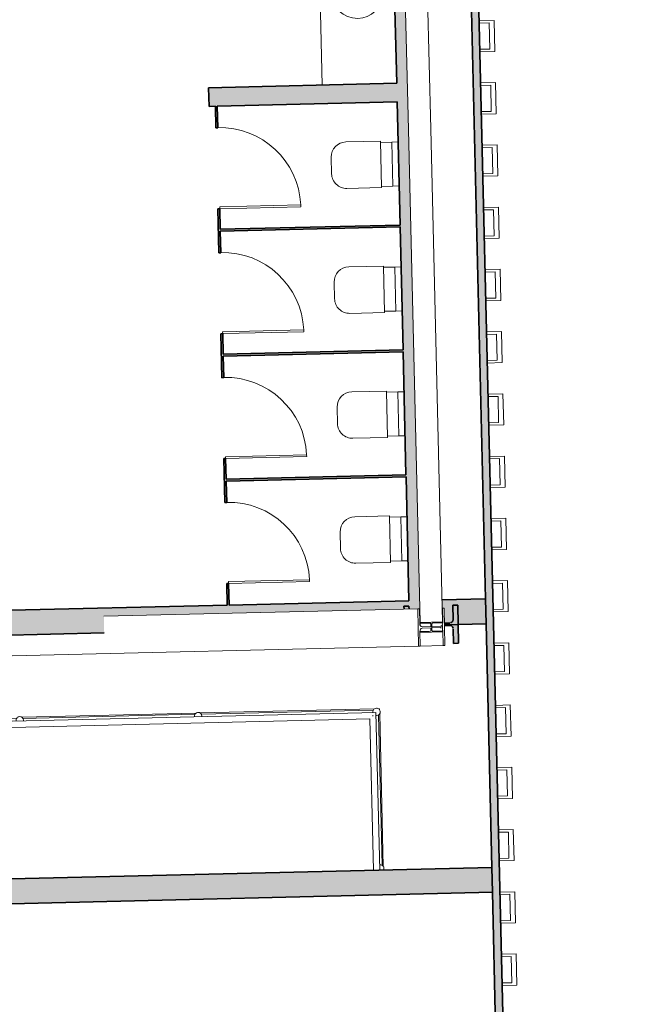
# Model space of a CAD drawing. Units: metres. Extents: x 427584 to 427630, y 4578861 to 4579055.
# Drawn here: x 427597 to 427602, y 4578939 to 4578947 of the extents above; entities that cross this region are included whole.
import ezdxf

# ---------------------------------------------------------------- set-up
doc = ezdxf.new("R2010")
doc.units = ezdxf.units.M
for name, color, linetype, lineweight in [('GV_ACN - 1-Joinery', 4, 'Continuous', 9), ('GV_ACN - 1-Pillar', 6, 'Continuous', 35), ('GV_ACN - 1-Wall', 3, 'Continuous', 35), ('GV_ACN - 13-Signage', 251, 'Continuous', 9), ('GV_ACN - 2-Hatch Walls', 252, 'Continuous', 9), ('GV_ACN - 2-Projection', 251, 'Continuous', 9), ('GV_ACN - 2-Projection Exposition Area', 252, 'Continuous', 9), ('GV_ACN - 2-Projection Handrail', 251, 'Continuous', 9), ('GV_ACN - 2-Restroom Fixtures', 4, 'Continuous', 9), ('GV_ACN - 4-Hatch Pillars', 252, 'Continuous', 9)]:
    doc.layers.add(name, color=color, linetype=linetype, lineweight=lineweight)

# ---------------------------------------------------------------- blocks, each defined once
blk = doc.blocks.new('S-BEAM-STRC-METL-HEB - S-BEAM-STRC-METL-HEB_300-V2-DWG-ACN_P1_R14000')
at = {"layer": 'GV_ACN - 2-Projection'}
for p, q in [((427600.4103, 4578941.886), (427597.8873, 4578941.8262)), ((427600.4237, 4578941.8863), (427600.4103, 4578941.886)), ((427600.4103, 4578941.886), (427600.4174, 4578941.5861)), ((427600.4263, 4578941.8864), (427600.4237, 4578941.8863)), ((427600.4264, 4578941.7688), (427600.4237, 4578941.8863)), ((427600.6084, 4578941.8907), (427600.6063, 4578941.8906)), ((427600.6218, 4578941.891), (427600.6084, 4578941.8907)), ((427600.6084, 4578941.8907), (427600.6112, 4578941.7732)), ((427600.6289, 4578941.5911), (427600.6218, 4578941.891)), ((427600.4308, 4578941.5864), (427600.428, 4578941.7039)), ((427600.5155, 4578941.7439), (427600.4461, 4578941.7423)), ((427600.4464, 4578941.7313), (427600.5931, 4578941.7348)), ((427600.5928, 4578941.7458), (427600.524, 4578941.7441)), ((427600.6127, 4578941.7082), (427600.6155, 4578941.5908)), ((427600.4174, 4578941.5861), (427596.5245, 4578941.4938)), ((427600.4174, 4578941.5861), (427600.4308, 4578941.5864)), ((427600.4308, 4578941.5864), (427600.6155, 4578941.5908)), ((427600.6155, 4578941.5908), (427600.6289, 4578941.5911))]:
    blk.add_line(p, q, dxfattribs=at)
for centre, start_param, end_param in [((427600.4455, 4578941.7693), 1.570796, 3.141593), ((427600.5922, 4578941.7728), 3.141593, 4.712389), ((427600.447, 4578941.7043), 0, 1.570796), ((427600.5937, 4578941.7078), 5.907293, 6.283185), ((427600.5937, 4578941.7078), 4.712389, 5.150118)]:
    blk.add_ellipse(centre, major_axis=(-0.0006, 0.027), ratio=0.70533, start_param=start_param, end_param=end_param, dxfattribs=at)
blk = doc.blocks.new('S-BEAM-STRC-METL-HEB - S-BEAM-STRC-METL-HEB_180-V8-DWG-ACN_P1_R14000')
at = {"layer": 'GV_ACN - 2-Projection'}
for p, q in [((427601.2831, 4578905.7465), (427601.377, 4578901.7879)), ((427601.4631, 4578905.7508), (427601.5569, 4578901.7921)), ((427601.5569, 4578901.7921), (427601.377, 4578901.7879)), ((427601.377, 4578901.7879), (427601.3771, 4578901.7816)), ((427601.3771, 4578901.7816), (427601.4478, 4578901.7833)), ((427601.3771, 4578901.7816), (427601.3787, 4578901.714)), ((427601.463, 4578901.777), (427601.4643, 4578901.7227)), ((427601.4728, 4578901.7229), (427601.4715, 4578901.7772)), ((427601.4863, 4578901.7842), (427601.5571, 4578901.7859)), ((427601.5571, 4578901.7859), (427601.5569, 4578901.7921)), ((427601.5587, 4578901.7182), (427601.5571, 4578901.7859)), ((427601.4495, 4578901.7156), (427601.3787, 4578901.714)), ((427601.3787, 4578901.714), (427601.3789, 4578901.7077)), ((427601.3789, 4578901.7077), (427601.5588, 4578901.712)), ((427601.5587, 4578901.7182), (427601.4879, 4578901.7166)), ((427601.5588, 4578901.712), (427601.5587, 4578901.7182))]:
    blk.add_line(p, q, dxfattribs=at)
for centre, start_param, end_param in [((427601.448, 4578901.7766), 0, 1.570796), ((427601.4865, 4578901.7776), 1.570796, 3.141593), ((427601.4493, 4578901.7223), 4.712389, 6.283185), ((427601.4878, 4578901.7232), 3.141593, 4.712389)]:
    blk.add_ellipse(centre, major_axis=(0.015, 0.0004), ratio=0.445422, start_param=start_param, end_param=end_param, dxfattribs=at)
blk = doc.blocks.new('S-BEAM-STRC-METL-HEB - S-BEAM-STRC-METL-HEB_180-V9-DWG-ACN_P1_R14000')
at = {"layer": 'GV_ACN - 2-Projection'}
for p, q in [((427600.3351, 4578945.7353), (427600.4289, 4578941.7766)), ((427600.515, 4578945.7396), (427600.6089, 4578941.7809)), ((427600.6089, 4578941.7809), (427600.4289, 4578941.7766)), ((427600.4289, 4578941.7766), (427600.4291, 4578941.7704)), ((427600.4291, 4578941.7704), (427600.4998, 4578941.7721)), ((427600.4291, 4578941.7704), (427600.4294, 4578941.7553)), ((427600.515, 4578941.7658), (427600.5156, 4578941.7405)), ((427600.5242, 4578941.7365), (427600.5235, 4578941.766)), ((427600.5383, 4578941.773), (427600.609, 4578941.7747)), ((427600.609, 4578941.7747), (427600.6089, 4578941.7809)), ((427600.4303, 4578941.7176), (427600.4307, 4578941.7027)), ((427600.5014, 4578941.7044), (427600.4307, 4578941.7027)), ((427600.4307, 4578941.7027), (427600.4308, 4578941.6965)), ((427600.4308, 4578941.6965), (427600.6108, 4578941.7008)), ((427600.5157, 4578941.733), (427600.5162, 4578941.7114)), ((427600.5247, 4578941.7116), (427600.5242, 4578941.7332)), ((427600.6106, 4578941.707), (427600.5399, 4578941.7053)), ((427600.6106, 4578941.707), (427600.6095, 4578941.7529)), ((427600.6108, 4578941.7008), (427600.6106, 4578941.707))]:
    blk.add_line(p, q, dxfattribs=at)
for centre, start_param, end_param in [((427600.5, 4578941.7654), 0, 1.570796), ((427600.5385, 4578941.7663), 1.570796, 3.141593), ((427600.5013, 4578941.7111), 4.712389, 6.283185), ((427600.5397, 4578941.712), 3.141593, 4.712389)]:
    blk.add_ellipse(centre, major_axis=(0.015, 0.0004), ratio=0.445422, start_param=start_param, end_param=end_param, dxfattribs=at)
blk = doc.blocks.new('PV8-EP-STR_rvt-1-DWG-ACN_P1_R14000')
at = {"layer": 'GV_ACN - 4-Hatch Pillars'}
h = blk.add_hatch(color=256, dxfattribs=at)
h.paths.add_polyline_path([(427600.7317, 4578941.9165), (427600.6917, 4578941.9156), (427600.6939, 4578941.7936), (427600.6921, 4578941.7878), (427600.689, 4578941.7826), (427600.6848, 4578941.7783), (427600.6798, 4578941.7749), (427600.6741, 4578941.7728), (427600.6681, 4578941.772), (427600.6247, 4578941.771), (427600.6251, 4578941.75), (427600.6746, 4578941.7505), (427600.6804, 4578941.7486), (427600.6856, 4578941.7455), (427600.6899, 4578941.7413), (427600.6933, 4578941.7363), (427600.6954, 4578941.7306), (427600.6962, 4578941.7246), (427600.699, 4578941.6087), (427600.739, 4578941.6096), (427600.7367, 4578941.7044)])
h.paths.add_polyline_path([(427600.3398, 4578941.9072), (427600.2998, 4578941.9063), (427600.3004, 4578941.8834), (427600.3403, 4578941.8843)])
at = {"layer": 'GV_ACN - 1-Pillar'}
for p, q in [((427600.7317, 4578941.9165), (427600.6917, 4578941.9156)), ((427600.6917, 4578941.9156), (427600.6945, 4578941.7996)), ((427600.739, 4578941.6096), (427600.7317, 4578941.9165)), ((427600.3398, 4578941.9072), (427600.2998, 4578941.9063)), ((427600.2998, 4578941.9063), (427600.3004, 4578941.8834)), ((427600.3403, 4578941.8843), (427600.3398, 4578941.9072)), ((427600.6681, 4578941.772), (427600.6247, 4578941.771)), ((427600.6251, 4578941.75), (427600.6686, 4578941.751)), ((427600.6962, 4578941.7246), (427600.699, 4578941.6087)), ((427600.699, 4578941.6087), (427600.739, 4578941.6096))]:
    blk.add_line(p, q, dxfattribs=at)
at = {"layer": 'GV_ACN - 1-Pillar', "flags": 128}
for points in [[(427600.6945, 4578941.7996), (427600.6921, 4578941.7878), (427600.6848, 4578941.7783), (427600.6741, 4578941.7728)], [(427600.6686, 4578941.751), (427600.6804, 4578941.7486), (427600.6899, 4578941.7413), (427600.6954, 4578941.7306)]]:
    blk.add_lwpolyline(points, dxfattribs=at)
at = {"layer": 'GV_ACN - 2-Projection Exposition Area'}
for p, q in [((427598.6286, 4578941.0491), (427597.2273, 4578941.0159)), ((427600.0623, 4578941.0831), (427598.6611, 4578941.0499)), ((427600.1036, 4578941.0841), (427600.0949, 4578941.0839)), ((427600.1038, 4578941.0754), (427600.1036, 4578941.0841)), ((427600.1336, 4578939.8176), (427600.1046, 4578941.0428))]:
    blk.add_line(p, q, dxfattribs=at)
at = {"layer": 'GV_ACN - 2-Projection', "rotation": 180}
blk.add_blockref('S-BEAM-STRC-METL-HEB - S-BEAM-STRC-METL-HEB_180-V8-DWG-ACN_P1_R14000', (855201.7981, 9157851.4861), dxfattribs=at)
at = {"layer": 'GV_ACN - 2-Projection'}
for name in ['S-BEAM-STRC-METL-HEB - S-BEAM-STRC-METL-HEB_180-V9-DWG-ACN_P1_R14000', 'S-BEAM-STRC-METL-HEB - S-BEAM-STRC-METL-HEB_300-V2-DWG-ACN_P1_R14000']:
    blk.add_blockref(name, (0, 0), dxfattribs=at)
blk = doc.blocks.new('A-PFX-TOILETWALL - PFX_ToiletSuspended-10127685-DWG-ACN_P1_R14000')
at = {"layer": 'GV_ACN - 2-Restroom Fixtures'}
for p, q in [((-0.1766, -0.05), (-0.1766, 0)), ((-0.1766, -0.05), (-0.1766, -0.1411)), ((-0.1766, -0.05), (0.1766, -0.05)), ((0.1766, 0), (0.1766, -0.05)), ((0.1766, -0.1411), (0.1766, -0.05)), ((0.1866, -0.1411), (-0.1866, -0.1411)), ((-0.1866, -0.1411), (-0.1866, -0.42)), ((0.1866, -0.42), (0.1866, -0.1411)), ((-0.0666, -0.54), (0.0666, -0.54))]:
    blk.add_line(p, q, dxfattribs=at)
for centre, start, end in [((-0.0666, -0.42), 180, 270), ((0.0666, -0.42), 270, 0)]:
    blk.add_arc(centre, 0.12, start, end, dxfattribs=at)
blk = doc.blocks.new('A-DOOR-BATHROOMDOOR-METALLIC-GREY - A-DOOR-BATHROOMDOOR_WHITE_2100x850-11455584-DWG-ACN_P1_R14000')
at = {"layer": 'GV_ACN - 1-Joinery'}
for p, q in [((0.31, 0.0075), (0.31, 0.659)), ((0.325, 0.659), (0.31, 0.659)), ((0.325, 0.0075), (0.325, 0.659)), ((0.325, 0.0075), (0.31, 0.0075))]:
    blk.add_line(p, q, dxfattribs=at)
blk.add_arc((0.325, 0.0075), 0.6517, 91.31889, 180, dxfattribs=at)
blk = doc.blocks.new('PF-SINK-COUNTER-4 - Type 2-10591689-DWG-ACN_P1_R14000')
at = {"layer": 'GV_ACN - 2-Restroom Fixtures'}
for p, q in [((3.8185, 0.675), (0.125, 0.675)), ((0.8461, 0.2588), (0.8461, 0.1762)), ((0.8812, 0.2588), (0.8461, 0.2588)), ((0.8522, 0.2439), (0.8522, 0.2426)), ((0.8752, 0.2426), (0.8752, 0.2439)), ((0.8812, 0.1762), (0.8812, 0.2588)), ((1.5848, 0.2588), (1.5848, 0.1762)), ((1.6199, 0.2588), (1.5848, 0.2588)), ((1.5909, 0.2439), (1.5909, 0.2426)), ((1.6139, 0.2426), (1.6139, 0.2439)), ((1.6199, 0.1762), (1.6199, 0.2588)), ((2.3235, 0.2588), (2.3235, 0.1762)), ((2.3586, 0.2588), (2.3235, 0.2588)), ((2.3296, 0.2439), (2.3296, 0.2426)), ((2.3526, 0.2426), (2.3526, 0.2439)), ((2.3586, 0.1762), (2.3586, 0.2588)), ((3.0622, 0.2695), (3.0622, 0.1869)), ((3.0973, 0.2695), (3.0622, 0.2695)), ((3.0683, 0.2546), (3.0683, 0.2533)), ((3.0913, 0.2533), (3.0913, 0.2546)), ((3.0973, 0.1869), (3.0973, 0.2695)), ((0.8387, 0.1591), (0.8387, 0.1551)), ((0.8887, 0.1551), (0.8887, 0.1591)), ((1.5774, 0.1591), (1.5774, 0.1551)), ((1.6274, 0.1551), (1.6274, 0.1591)), ((2.3161, 0.1591), (2.3161, 0.1551)), ((2.3661, 0.1551), (2.3661, 0.1591)), ((3.0548, 0.1697), (3.0548, 0.1658)), ((3.0548, 0.1622), (3.0548, 0.1336)), ((3.0578, 0.1658), (3.0578, 0.1633)), ((3.1018, 0.1633), (3.1018, 0.1658)), ((3.1048, 0.1658), (3.1048, 0.1697)), ((3.1048, 0.1336), (3.1048, 0.1622)), ((0.8387, 0.1515), (0.8387, 0.1229)), ((0.8417, 0.1551), (0.8417, 0.1526)), ((0.8857, 0.1526), (0.8857, 0.1551)), ((0.8887, 0.1229), (0.8887, 0.1515)), ((1.5774, 0.1515), (1.5774, 0.1229)), ((1.5804, 0.1551), (1.5804, 0.1526)), ((1.6244, 0.1526), (1.6244, 0.1551)), ((1.6274, 0.1229), (1.6274, 0.1515)), ((2.3161, 0.1515), (2.3161, 0.1229)), ((2.3191, 0.1551), (2.3191, 0.1526)), ((2.3631, 0.1526), (2.3631, 0.1551)), ((2.3661, 0.1229), (2.3661, 0.1515))]:
    blk.add_line(p, q, dxfattribs=at)
at = {"layer": 'GV_ACN - 2-Restroom Fixtures', "flags": 128}
for points in [[(0.8387, 0.1229), (0.8394, 0.1167), (0.8416, 0.1109), (0.845, 0.1057), (0.8495, 0.1016), (0.8548, 0.0987), (0.8607, 0.0972), (0.8667, 0.0972), (0.8726, 0.0987), (0.8779, 0.1016), (0.8824, 0.1057), (0.8858, 0.1109), (0.888, 0.1167), (0.8887, 0.1229)], [(1.5774, 0.1229), (1.5781, 0.1167), (1.5802, 0.1109), (1.5837, 0.1057), (1.5882, 0.1016), (1.5935, 0.0987), (1.5994, 0.0972), (1.6054, 0.0972), (1.6112, 0.0987), (1.6166, 0.1016), (1.6211, 0.1057), (1.6245, 0.1109), (1.6267, 0.1167), (1.6274, 0.1229)], [(2.3161, 0.1229), (2.3168, 0.1167), (2.3189, 0.1109), (2.3224, 0.1057), (2.3269, 0.1016), (2.3322, 0.0987), (2.3381, 0.0972), (2.3441, 0.0972), (2.3499, 0.0987), (2.3553, 0.1016), (2.3598, 0.1057), (2.3632, 0.1109), (2.3653, 0.1167), (2.3661, 0.1229)], [(3.0548, 0.1336), (3.0555, 0.1274), (3.0576, 0.1215), (3.061, 0.1164), (3.0656, 0.1123), (3.0709, 0.1094), (3.0767, 0.1079), (3.0828, 0.1079), (3.0886, 0.1094), (3.094, 0.1123), (3.0985, 0.1164), (3.1019, 0.1215), (3.104, 0.1274), (3.1048, 0.1336)]]:
    blk.add_lwpolyline(points, dxfattribs=at)
at = {"layer": 'GV_ACN - 2-Restroom Fixtures'}
for centre, radius, start, end in [((0.8637, 0.375), 0.2098, 0, 180), ((1.6024, 0.375), 0.2098, 0, 180), ((2.3411, 0.375), 0.2098, 0, 180), ((3.0798, 0.375), 0.2102, 0, 180), ((0.8637, 0.375), 0.2098, 180, 263.55816), ((0.8637, 0.375), 0.2098, 276.44184, 0), ((1.6024, 0.375), 0.2098, 180, 263.55479), ((1.6024, 0.375), 0.2098, 276.44521, 0), ((2.3411, 0.375), 0.2098, 180, 263.55479), ((2.3411, 0.375), 0.2098, 276.44521, 0), ((3.0798, 0.375), 0.2102, 180, 263.07692), ((3.0798, 0.375), 0.2102, 276.92308, 0)]:
    blk.add_arc(centre, radius, start, end, dxfattribs=at)
for centre, major_axis, ratio, start_param, end_param in [((0.8637, 0.2495), (0.0115, 0), 0.848048, 1.308997, 1.832596), ((1.6024, 0.2495), (-0.0115, 0), 0.848048, 4.45059, 4.974188), ((2.3411, 0.2495), (0.0115, 0), 0.848048, 1.266126, 1.832596), ((3.0798, 0.2602), (0.0115, 0), 0.848048, 1.308997, 1.832596), ((0.8637, 0.1591), (0.025, 0), 0.965926, 1.570796, 4.712389), ((0.8637, 0.1591), (0.025, 0), 0.965926, 4.712389, 7.853982), ((1.6024, 0.1591), (0.025, 0), 0.965926, 1.570796, 4.712389), ((1.6024, 0.1591), (0.025, 0), 0.965926, 4.712389, 7.853982), ((2.3411, 0.1591), (0.025, 0), 0.965926, 1.570796, 4.712389), ((2.3411, 0.1591), (0.025, 0), 0.965926, 4.712389, 7.853982), ((3.0798, 0.1658), (0.025, 0), 0.965926, 3.059159, 4.712389), ((3.0798, 0.1697), (0.025, 0), 0.965926, 1.570796, 4.712389), ((3.0798, 0.1622), (-0.025, 0), 0.965926, 6.124631, 6.283185), ((3.0798, 0.1622), (0.025, 0), 0.965926, 3.141593, 6.283185), ((3.0798, 0.1697), (0.025, 0), 0.965926, 4.712389, 7.853982), ((3.0798, 0.1658), (-0.025, 0), 0.965926, 1.570796, 3.224027), ((3.0798, 0.1622), (0.025, 0), 0.965926, 0, 0.158554), ((0.8637, 0.1551), (0.025, 0), 0.965926, 3.059159, 4.712389), ((0.8637, 0.1515), (0.025, 0), 0.965926, 2.983038, 3.141592), ((0.8637, 0.1515), (0.025, 0), 0.965926, 3.141593, 6.283185), ((0.8637, 0.1551), (0.025, 0), 0.965926, 4.712389, 6.365619), ((0.8637, 0.1515), (0.025, 0), 0.965926, 0, 0.158554), ((1.6024, 0.1551), (0.025, 0), 0.965926, 3.059159, 4.712389), ((1.6024, 0.1515), (0.025, 0), 0.965926, 2.983038, 3.141592), ((1.6024, 0.1515), (0.025, 0), 0.965926, 3.141593, 6.283185), ((1.6024, 0.1551), (0.025, 0), 0.965926, 4.712389, 6.365619), ((1.6024, 0.1515), (0.025, 0), 0.965926, 0, 0.158554), ((2.3411, 0.1551), (0.025, 0), 0.965926, 3.059159, 4.712389), ((2.3411, 0.1515), (0.025, 0), 0.965926, 2.983038, 3.141592), ((2.3411, 0.1515), (0.025, 0), 0.965926, 3.141593, 6.283185), ((2.3411, 0.1551), (0.025, 0), 0.965926, 4.712389, 6.365619), ((2.3411, 0.1515), (0.025, 0), 0.965926, 0, 0.158554)]:
    blk.add_ellipse(centre, major_axis=major_axis, ratio=ratio, start_param=start_param, end_param=end_param, dxfattribs=at)
for points in [[(0.8812, 0.2588), (0.8812, 0.2588), (0.8809, 0.2586), (0.8804, 0.2581), (0.8801, 0.2577), (0.8798, 0.2574), (0.8795, 0.2571), (0.879, 0.2566), (0.8783, 0.256), (0.8775, 0.2552), (0.8768, 0.2546), (0.8763, 0.2541), (0.8758, 0.2537), (0.8751, 0.253), (0.8742, 0.2521), (0.8732, 0.2513), (0.8725, 0.2506), (0.8721, 0.2503), (0.8718, 0.25), (0.8715, 0.2497), (0.8711, 0.2493), (0.8704, 0.2486), (0.8694, 0.2475), (0.8683, 0.2466), (0.8675, 0.246), (0.8671, 0.2458), (0.8667, 0.2456), (0.8664, 0.2455), (0.8659, 0.2453), (0.8653, 0.2452), (0.8645, 0.2451), (0.8637, 0.245), (0.8629, 0.2451), (0.8621, 0.2452), (0.8615, 0.2453), (0.8611, 0.2455), (0.8608, 0.2455), (0.8606, 0.2456), (0.8603, 0.2458), (0.8598, 0.246), (0.8591, 0.2466), (0.858, 0.2475), (0.857, 0.2486), (0.8563, 0.2493), (0.8559, 0.2497), (0.8556, 0.25), (0.8553, 0.2503), (0.8549, 0.2506), (0.8542, 0.2513), (0.8532, 0.2521), (0.8523, 0.253), (0.8516, 0.2537), (0.8511, 0.2541), (0.8506, 0.2546), (0.8499, 0.2552), (0.8491, 0.256), (0.8484, 0.2566), (0.8479, 0.2571), (0.8476, 0.2574), (0.8473, 0.2577), (0.8469, 0.2581), (0.8464, 0.2586), (0.8462, 0.2588), (0.8461, 0.2588)], [(1.6199, 0.2588), (1.6199, 0.2588), (1.6196, 0.2586), (1.6191, 0.2581), (1.6188, 0.2577), (1.6185, 0.2574), (1.6182, 0.2571), (1.6177, 0.2566), (1.6169, 0.256), (1.6161, 0.2552), (1.6155, 0.2546), (1.615, 0.2541), (1.6145, 0.2537), (1.6138, 0.253), (1.6128, 0.2521), (1.6119, 0.2513), (1.6112, 0.2506), (1.6108, 0.2503), (1.6105, 0.25), (1.6102, 0.2497), (1.6098, 0.2493), (1.6091, 0.2486), (1.6081, 0.2475), (1.607, 0.2466), (1.6062, 0.246), (1.6058, 0.2458), (1.6054, 0.2456), (1.6051, 0.2455), (1.6046, 0.2453), (1.604, 0.2452), (1.6032, 0.2451), (1.6024, 0.245), (1.6016, 0.2451), (1.6008, 0.2452), (1.6002, 0.2453), (1.5997, 0.2455), (1.5995, 0.2455), (1.5993, 0.2456), (1.599, 0.2458), (1.5985, 0.246), (1.5978, 0.2466), (1.5967, 0.2475), (1.5957, 0.2486), (1.595, 0.2493), (1.5946, 0.2497), (1.5943, 0.25), (1.594, 0.2503), (1.5936, 0.2506), (1.5929, 0.2513), (1.5919, 0.2521), (1.591, 0.253), (1.5903, 0.2537), (1.5898, 0.2541), (1.5893, 0.2546), (1.5886, 0.2552), (1.5878, 0.256), (1.5871, 0.2566), (1.5866, 0.2571), (1.5863, 0.2574), (1.586, 0.2577), (1.5856, 0.2581), (1.5851, 0.2586), (1.5849, 0.2588), (1.5848, 0.2588)], [(2.3586, 0.2588), (2.3586, 0.2588), (2.3583, 0.2586), (2.3578, 0.2581), (2.3575, 0.2577), (2.3572, 0.2574), (2.3569, 0.2571), (2.3564, 0.2566), (2.3556, 0.256), (2.3548, 0.2552), (2.3542, 0.2546), (2.3537, 0.2541), (2.3532, 0.2537), (2.3525, 0.253), (2.3515, 0.2521), (2.3506, 0.2513), (2.3499, 0.2506), (2.3495, 0.2503), (2.3492, 0.25), (2.3489, 0.2497), (2.3485, 0.2493), (2.3478, 0.2486), (2.3468, 0.2475), (2.3457, 0.2466), (2.3449, 0.246), (2.3445, 0.2458), (2.3441, 0.2456), (2.3438, 0.2455), (2.3433, 0.2453), (2.3427, 0.2452), (2.3419, 0.2451), (2.3411, 0.245), (2.3403, 0.2451), (2.3395, 0.2452), (2.3389, 0.2453), (2.3384, 0.2455), (2.3382, 0.2455), (2.338, 0.2456), (2.3377, 0.2458), (2.3372, 0.246), (2.3364, 0.2466), (2.3354, 0.2475), (2.3344, 0.2486), (2.3337, 0.2493), (2.3333, 0.2497), (2.333, 0.25), (2.3327, 0.2503), (2.3323, 0.2506), (2.3316, 0.2513), (2.3306, 0.2521), (2.3297, 0.253), (2.329, 0.2537), (2.3285, 0.2541), (2.328, 0.2546), (2.3273, 0.2552), (2.3265, 0.256), (2.3258, 0.2566), (2.3253, 0.2571), (2.325, 0.2574), (2.3247, 0.2577), (2.3243, 0.2581), (2.3238, 0.2586), (2.3236, 0.2588), (2.3235, 0.2588)], [(3.0973, 0.2695), (3.0972, 0.2695), (3.097, 0.2693), (3.0965, 0.2688), (3.0962, 0.2684), (3.0959, 0.2681), (3.0955, 0.2678), (3.095, 0.2673), (3.0943, 0.2666), (3.0935, 0.2659), (3.0929, 0.2653), (3.0924, 0.2648), (3.0919, 0.2643), (3.0912, 0.2637), (3.0902, 0.2628), (3.0893, 0.2619), (3.0886, 0.2613), (3.0882, 0.2609), (3.0879, 0.2607), (3.0876, 0.2604), (3.0872, 0.26), (3.0865, 0.2593), (3.0854, 0.2582), (3.0844, 0.2572), (3.0836, 0.2567), (3.0832, 0.2564), (3.0828, 0.2563), (3.0825, 0.2562), (3.082, 0.256), (3.0813, 0.2558), (3.0806, 0.2557), (3.0798, 0.2557), (3.079, 0.2557), (3.0782, 0.2558), (3.0776, 0.256), (3.0771, 0.2561), (3.0769, 0.2562), (3.0767, 0.2563), (3.0764, 0.2564), (3.0759, 0.2567), (3.0751, 0.2572), (3.0741, 0.2582), (3.0731, 0.2593), (3.0724, 0.26), (3.072, 0.2604), (3.0717, 0.2607), (3.0714, 0.2609), (3.071, 0.2613), (3.0703, 0.2619), (3.0693, 0.2628), (3.0684, 0.2637), (3.0677, 0.2643), (3.0672, 0.2648), (3.0667, 0.2653), (3.066, 0.2659), (3.0652, 0.2666), (3.0645, 0.2673), (3.064, 0.2678), (3.0637, 0.2681), (3.0634, 0.2684), (3.063, 0.2688), (3.0625, 0.2693), (3.0623, 0.2695), (3.0622, 0.2695)]]:
    blk.add_open_spline(points, degree=3, knots=[-1, -1, -1, -1, -0.944444, -0.916667, -0.902778, -0.888889, -0.875, -0.861111, -0.833333, -0.805556, -0.791667, -0.777778, -0.763889, -0.75, -0.722222, -0.694444, -0.680556, -0.673611, -0.666667, -0.659722, -0.652778, -0.638889, -0.611111, -0.583333, -0.569444, -0.5625, -0.555556, -0.548611, -0.541667, -0.527778, -0.513889, -0.5, -0.486111, -0.472222, -0.458333, -0.451389, -0.447917, -0.444444, -0.4375, -0.430556, -0.416667, -0.388889, -0.361111, -0.347222, -0.340278, -0.333333, -0.326389, -0.319444, -0.305556, -0.277778, -0.25, -0.236111, -0.222222, -0.208333, -0.194444, -0.166667, -0.138889, -0.125, -0.111111, -0.097222, -0.083333, -0.055556, 0, 0, 0, 0], dxfattribs=at)
blk = doc.blocks.new('Railing - Baluster_Circular_3mm-V116-DWG-ACN_P1_R14000')
at = {"layer": 'GV_ACN - 2-Projection Handrail'}
for major_axis, start_param, end_param in [((0.03, 0), 2.708337, 3.141592), ((0.03, 0), 3.141592, 4.712389), ((-0.0229, 0.0194), 2.271901, 2.440487)]:
    blk.add_ellipse((0, 0), major_axis=major_axis, ratio=1, start_param=start_param, end_param=end_param, dxfattribs=at)
blk = doc.blocks.new('Railing - Baluster_Circular_3mm-V117-DWG-ACN_P1_R14000')
at = {"layer": 'GV_ACN - 2-Projection Handrail'}
for major_axis, start_param, end_param in [((0.03, 0), 1.570796, 3.141592), ((0.03, 0), 1.40221, 1.570796), ((-0.0229, 0.0194), 3.842698, 4.011284), ((0.03, 0), 3.141592, 4.712389), ((0.03, 0), 4.712389, 6.283185)]:
    blk.add_ellipse((0, 0), major_axis=major_axis, ratio=1, start_param=start_param, end_param=end_param, dxfattribs=at)
blk = doc.blocks.new('Railing - Baluster_Circular_3mm-V113-DWG-ACN_P1_R14000')
at = {"layer": 'GV_ACN - 2-Projection Handrail'}
for major_axis, start_param, end_param in [((0.03, 0), 1.570796, 3.141592), ((0.03, 0), 1.40221, 1.570796), ((0.0285, 0.0093), 2.825477, 2.99406)]:
    blk.add_ellipse((0, 0), major_axis=major_axis, ratio=1, start_param=start_param, end_param=end_param, dxfattribs=at)
blk = doc.blocks.new('Railing - Baluster_Circular_3mm-V109-DWG-ACN_P1_R14000')
at = {"layer": 'GV_ACN - 2-Projection Handrail'}
for major_axis, start_param, end_param in [((0.03, 0), 1.570796, 3.141592), ((0.03, 0), 1.40221, 1.570796), ((0.03, 0), 3.141592, 4.712389), ((-0.0229, 0.0194), 2.271901, 2.440487)]:
    blk.add_ellipse((0, 0), major_axis=major_axis, ratio=1, start_param=start_param, end_param=end_param, dxfattribs=at)
blk = doc.blocks.new('Railing - Railing-10709285-DWG-ACN_P1_R14000')
at = {"layer": 'GV_ACN - 2-Projection Handrail'}
for p, q in [((363.5393, 72.5592), (363.5065, 73.941)), ((363.5172, 73.9523), (364.0105, 73.964)), ((363.5733, 71.1254), (363.5405, 72.5073)), ((363.6073, 69.6917), (363.5745, 71.0735)), ((363.6413, 68.2579), (363.6085, 69.6397)), ((362.3955, 68.1874), (363.6013, 68.2159))]:
    blk.add_line(p, q, dxfattribs=at)
for name, p, rotation in [('Railing - Baluster_Circular_3mm-V113-DWG-ACN_P1_R14000', (363.4909, 73.9666), 181.3580987152817), ('Railing - Baluster_Circular_3mm-V109-DWG-ACN_P1_R14000', (363.5249, 72.5329), 181.3580987152817), ('Railing - Baluster_Circular_3mm-V109-DWG-ACN_P1_R14000', (363.5589, 71.0991), 181.3580987152817), ('Railing - Baluster_Circular_3mm-V109-DWG-ACN_P1_R14000', (363.5929, 69.6653), 181.3580987152817), ('Railing - Baluster_Circular_3mm-V117-DWG-ACN_P1_R14000', (363.6269, 68.2316), 91.35809866616417), ('Railing - Baluster_Circular_3mm-V116-DWG-ACN_P1_R14000', (362.3691, 68.2017), 91.35809866616417)]:
    blk.add_blockref(name, p, dxfattribs=dict(rotation=rotation))
blk = doc.blocks.new('Top Rail Type - Top Rail_Internal_-10709297-DWG-ACN_P1_R14000')
at = {"layer": 'GV_ACN - 2-Projection Handrail'}
for p, q in [((364.0089, 74.0339), (363.4346, 74.0203)), ((363.4346, 74.0203), (363.5706, 68.2852)), ((363.4858, 73.9715), (364.0101, 73.984)), ((363.6218, 68.2364), (363.4858, 73.9715)), ((363.5706, 68.2852), (362.3553, 68.2564)), ((362.3565, 68.2064), (363.6218, 68.2364))]:
    blk.add_line(p, q, dxfattribs=at)
for points in [[(363.4626, 73.9937), (363.4624, 73.9939), (363.4616, 73.9946), (363.4602, 73.9959), (363.4588, 73.9972), (363.4581, 73.998), (363.4578, 73.9982)], [(363.5986, 68.2586), (363.5983, 68.2588), (363.5975, 68.2595), (363.5962, 68.2608), (363.5948, 68.2621), (363.594, 68.2629), (363.5938, 68.2631)]]:
    blk.add_open_spline(points, degree=3, knots=[0.4701827, 0.4701827, 0.4701827, 0.4701827, 0.47916667, 0.5, 0.52083333, 0.5298173, 0.5298173, 0.5298173, 0.5298173], dxfattribs=at)
blk = doc.blocks.new('Top Rail Type - Top Rail_Internal_-V118-DWG-ACN_P1_R14000')
at = {"layer": 'GV_ACN - 2-Projection Handrail'}
for p, q in [((363.4346, 74.0203), (364.0089, 74.0339)), ((363.5706, 68.2852), (363.4346, 74.0203)), ((363.4858, 73.9715), (364.0101, 73.984)), ((363.6218, 68.2364), (363.4858, 73.9715)), ((362.3553, 68.2564), (363.5706, 68.2852)), ((362.3565, 68.2064), (363.6218, 68.2364))]:
    blk.add_line(p, q, dxfattribs=at)
blk = doc.blocks.new('A-PERFIL-TANCA-FIRA - A-PERFIL-TANCA-FIRA-10835249-DWG-ACN_P1_R14000')
at = {"layer": 'GV_ACN - 13-Signage'}
for p, q in [((-0.105, 0), (-0.125, 0)), ((-0.125, 0), (-0.125, -0.12)), ((-0.105, -0.08), (-0.105, 0)), ((0.125, 0), (0.105, 0)), ((0.105, 0), (0.105, -0.08)), ((0.125, -0.12), (0.125, 0)), ((-0.125, -0.12), (0.125, -0.12)), ((0.105, -0.08), (-0.105, -0.08))]:
    blk.add_line(p, q, dxfattribs=at)
blk = doc.blocks.new('PV8-EP-ARC_rvt-1-DWG-ACN_P1_R14000')
at = {"layer": 'GV_ACN - 2-Hatch Walls'}
h = blk.add_hatch(color=256, dxfattribs=at)
h.paths.add_polyline_path([(427598.3387, 4579054.8029), (427598.2788, 4579054.8015), (427598.9334, 4579027.1909), (427598.9934, 4579027.1923), (427598.3536, 4579054.1775)])
h.paths.add_polyline_path([(427599.2561, 4579016.1157), (427599.251, 4579016.3294), (427599.191, 4579016.328), (427600.4517, 4578963.1619), (427600.5116, 4578963.1633), (427599.2619, 4579015.8702)])
h.paths.add_polyline_path([(427600.7758, 4578952.0247), (427600.7681, 4578952.3474), (427600.7081, 4578952.346), (427602.1152, 4578893.0046), (427602.1752, 4578893.006), (427600.7991, 4578951.0424)])
for points in [[(427600.2466, 4578952.2093), (427600.0967, 4578952.2057), (427600.3398, 4578941.951), (427600.4247, 4578941.953), (427600.2393, 4578949.7741), (427600.3043, 4578949.7756), (427600.2513, 4578952.0122)], [(427600.2448, 4578945.9564), (427600.2413, 4578946.1064), (427598.7292, 4578946.0706), (427598.7328, 4578945.9206), (427599.4851, 4578945.9384)], [(427600.2683, 4578944.9682), (427598.8229, 4578944.9339), (427598.8232, 4578944.9189), (427600.2686, 4578944.9532)], [(427600.2924, 4578943.95), (427600.2921, 4578943.965), (427598.8467, 4578943.9307), (427598.847, 4578943.9157), (427599.5327, 4578943.932)], [(427600.3162, 4578942.9468), (427600.3158, 4578942.9618), (427598.8704, 4578942.9275), (427598.8708, 4578942.9125), (427599.5564, 4578942.9287)], [(427601.0054, 4578939.8095), (427592.2449, 4578939.6018), (427592.2496, 4578939.4019), (427601.0101, 4578939.6096)]]:
    blk.add_hatch(color=256, dxfattribs=at).paths.add_polyline_path(points)
h = blk.add_hatch(color=256, dxfattribs=at)
h.paths.add_polyline_path([(427598.7994, 4578945.9222), (427598.7844, 4578945.9218), (427598.7885, 4578945.7489), (427598.8035, 4578945.7492)])
h.paths.add_polyline_path([(427598.819, 4578945.0987), (427598.8189, 4578945.0994), (427598.804, 4578945.0984), (427598.8123, 4578944.7456), (427598.8273, 4578944.746), (427598.8229, 4578944.9339)])
h.paths.add_polyline_path([(427598.8427, 4578944.0962), (427598.8277, 4578944.0958), (427598.8361, 4578943.7424), (427598.8511, 4578943.7428), (427598.8467, 4578943.9307)])
h.paths.add_polyline_path([(427598.8665, 4578943.0929), (427598.8515, 4578943.0926), (427598.8599, 4578942.7392), (427598.8749, 4578942.7395), (427598.8704, 4578942.9275)])
h.paths.add_polyline_path([(427598.8903, 4578942.0897), (427598.8753, 4578942.0894), (427598.8794, 4578941.9164), (427598.8944, 4578941.9167)])
h = blk.add_hatch(color=256, dxfattribs=at)
h.paths.add_polyline_path([(427600.9543, 4578941.9656), (427600.6047, 4578941.9573), (427600.6063, 4578941.8906), (427600.6218, 4578941.891), (427600.625, 4578941.7577), (427600.959, 4578941.7656)])
h.paths.add_polyline_path([(427600.4254, 4578941.9254), (427600.4247, 4578941.953), (427592.1938, 4578941.7579), (427592.1985, 4578941.5579), (427592.4162, 4578941.5631), (427592.413, 4578941.6964), (427595.1475, 4578941.7612), (427595.1507, 4578941.6279), (427597.8904, 4578941.6929), (427597.8873, 4578941.8262), (427600.4263, 4578941.8864)])
at = {"layer": 'GV_ACN - 1-Wall'}
for p, q in [((427600.7081, 4578952.346), (427600.9543, 4578941.9656)), ((427602.1752, 4578893.006), (427600.7681, 4578952.3474)), ((427600.0967, 4578952.2057), (427600.2413, 4578946.1064)), ((427600.2413, 4578946.1064), (427598.7292, 4578946.0706)), ((427598.7292, 4578946.0706), (427598.7328, 4578945.9206)), ((427598.7994, 4578945.9222), (427600.2448, 4578945.9564)), ((427600.2448, 4578945.9564), (427600.2683, 4578944.9682)), ((427598.7328, 4578945.9206), (427598.7844, 4578945.9218)), ((427598.7844, 4578945.9218), (427598.7885, 4578945.7489)), ((427598.8035, 4578945.7492), (427598.7994, 4578945.9222)), ((427598.7885, 4578945.7489), (427598.8035, 4578945.7492)), ((427598.8189, 4578945.0994), (427598.8039, 4578945.099)), ((427598.8039, 4578945.099), (427598.8123, 4578944.7456)), ((427598.8229, 4578944.9339), (427598.8189, 4578945.0994)), ((427600.2683, 4578944.9682), (427598.8229, 4578944.9339)), ((427598.8232, 4578944.9189), (427600.2686, 4578944.9532)), ((427600.2686, 4578944.9532), (427600.2921, 4578943.965)), ((427598.8273, 4578944.746), (427598.8232, 4578944.9189)), ((427598.8123, 4578944.7456), (427598.8273, 4578944.746)), ((427598.8427, 4578944.0962), (427598.8277, 4578944.0958)), ((427598.8277, 4578944.0958), (427598.8361, 4578943.7424)), ((427598.8467, 4578943.9307), (427598.8427, 4578944.0962)), ((427600.2921, 4578943.965), (427598.8467, 4578943.9307)), ((427598.847, 4578943.9157), (427600.2924, 4578943.95)), ((427598.8511, 4578943.7428), (427598.847, 4578943.9157)), ((427600.2924, 4578943.95), (427600.3158, 4578942.9618)), ((427598.8361, 4578943.7424), (427598.8511, 4578943.7428)), ((427598.8665, 4578943.0929), (427598.8515, 4578943.0926)), ((427598.8515, 4578943.0926), (427598.8599, 4578942.7392)), ((427598.8704, 4578942.9275), (427598.8665, 4578943.0929)), ((427600.3158, 4578942.9618), (427598.8704, 4578942.9275)), ((427598.8708, 4578942.9125), (427600.3162, 4578942.9468)), ((427600.3162, 4578942.9468), (427600.3398, 4578941.951)), ((427598.8749, 4578942.7395), (427598.8708, 4578942.9125)), ((427598.8599, 4578942.7392), (427598.8749, 4578942.7395)), ((427598.8903, 4578942.0897), (427598.8753, 4578942.0894)), ((427598.8753, 4578942.0894), (427598.8794, 4578941.9164)), ((427598.8944, 4578941.9167), (427598.8903, 4578942.0897)), ((427598.8794, 4578941.9164), (427596.9459, 4578941.8705)), ((427600.3398, 4578941.951), (427598.8944, 4578941.9167)), ((427600.9543, 4578941.9656), (427600.6047, 4578941.9573)), ((427600.959, 4578941.7656), (427600.9543, 4578941.9656)), ((427600.9543, 4578941.9656), (427600.959, 4578941.7656)), ((427600.625, 4578941.7577), (427600.959, 4578941.7656)), ((427600.959, 4578941.7656), (427601.0054, 4578939.8095)), ((427595.1507, 4578941.6279), (427597.8904, 4578941.6929)), ((427601.0054, 4578939.8095), (427592.2449, 4578939.6018)), ((427601.0101, 4578939.6096), (427601.0054, 4578939.8095)), ((427601.0054, 4578939.8095), (427601.0101, 4578939.6096)), ((427592.2496, 4578939.4019), (427601.0101, 4578939.6096)), ((427601.0101, 4578939.6096), (427601.1492, 4578933.7462))]:
    blk.add_line(p, q, dxfattribs=at)
at = {"layer": 'GV_ACN - 1-Joinery', "rotation": 271.358309038006}
for p in [(427598.8037, 4578945.4241), (427598.8275, 4578944.4209), (427598.8513, 4578943.4177), (427598.8751, 4578942.4144)]:
    blk.add_blockref('A-DOOR-BATHROOMDOOR-METALLIC-GREY - A-DOOR-BATHROOMDOOR_WHITE_2100x850-11455584-DWG-ACN_P1_R14000', p, dxfattribs=at)
at = {"layer": 'GV_ACN - 13-Signage', "rotation": 91.35830903803638}
for p in [(427600.9071, 4578946.4844), (427600.919, 4578945.9845), (427600.9308, 4578945.4846), (427600.9427, 4578944.9848), (427600.9545, 4578944.4849), (427600.9664, 4578943.9851), (427600.9782, 4578943.4852), (427600.9901, 4578942.9853), (427601.0019, 4578942.4855), (427601.0138, 4578941.9856), (427601.0257, 4578941.4858), (427601.0375, 4578940.9859), (427601.0494, 4578940.486), (427601.0612, 4578939.9862), (427601.0731, 4578939.4863), (427601.0849, 4578938.9865)]:
    blk.add_blockref('A-PERFIL-TANCA-FIRA - A-PERFIL-TANCA-FIRA-10835249-DWG-ACN_P1_R14000', p, dxfattribs=at)
at = {"layer": 'GV_ACN - 2-Projection Handrail', "rotation": 90.00000000000026}
for name in ['Top Rail Type - Top Rail_Internal_-10709297-DWG-ACN_P1_R14000', 'Top Rail Type - Top Rail_Internal_-V118-DWG-ACN_P1_R14000', 'Railing - Railing-10709285-DWG-ACN_P1_R14000']:
    blk.add_blockref(name, (427668.3108, 4578577.4316), dxfattribs=at)
at = {"layer": 'GV_ACN - 2-Restroom Fixtures'}
for name, p, rotation in [('PF-SINK-COUNTER-4 - Type 2-10591689-DWG-ACN_P1_R14000', (427600.3192, 4578945.9832), 91.35830903803647), ('A-PFX-TOILETWALL - PFX_ToiletSuspended-10127685-DWG-ACN_P1_R14000', (427600.2566, 4578945.4586), 271.358309038037), ('A-PFX-TOILETWALL - PFX_ToiletSuspended-10127685-DWG-ACN_P1_R14000', (427600.2804, 4578944.4554), 271.358309038037), ('A-PFX-TOILETWALL - PFX_ToiletSuspended-10127685-DWG-ACN_P1_R14000', (427600.3042, 4578943.4521), 271.358309038037), ('A-PFX-TOILETWALL - PFX_ToiletSuspended-10127685-DWG-ACN_P1_R14000', (427600.328, 4578942.4489), 271.358309038037)]:
    blk.add_blockref(name, p, dxfattribs=dict(at, rotation=rotation))

msp = doc.modelspace()

# ---------------------------------------------------------------- block references
for name in ['PV8-EP-ARC_rvt-1-DWG-ACN_P1_R14000', 'PV8-EP-STR_rvt-1-DWG-ACN_P1_R14000']:
    msp.add_blockref(name, (0, 0))

doc.saveas('drawing.dxf')
